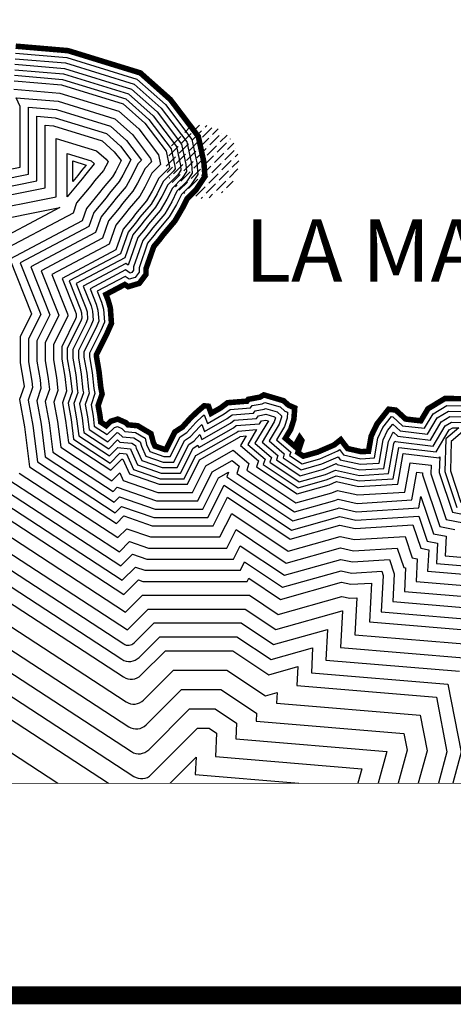
# Model space of a CAD drawing. Extents: x 497728 to 498929, y 2145691 to 2146591.
# Drawn here: x 498846 to 498861, y 2146340 to 2146375 of the extents above; entities that cross this region are included whole.
import ezdxf

# ---------------------------------------------------------------- set-up
doc = ezdxf.new("R2010")
doc.units = 0
doc.header["$LTSCALE"] = 9
doc.set_wipeout_variables(frame=1)
for name, color, linetype in [('Croquis La Huerta', 255, 'Continuous'), ('PIE_DE_PLANO', 7, 'Continuous'), ('TEXTOS', 7, 'Continuous')]:
    doc.layers.add(name, color=color, linetype=linetype)
doc.styles.add('ROMANS', font='romans.shx')
picture_1 = doc.add_image_def('image2.jpg', size_in_pixel=(1449, 857))

msp = doc.modelspace()

# ---------------------------------------------------------------- linework, layer by layer
at = {"layer": 'PIE_DE_PLANO', "color": 0, "const_width": 0.65}
msp.add_lwpolyline([(498744.62, 2146340.175), (498917.633, 2146340.175)], dxfattribs=at)

# ---------------------------------------------------------------- referenced raster images: frames only (the image files are external)
at = {"layer": 'Croquis La Huerta'}
image = msp.add_image(picture_1, insert=(498747.092, 2146347.829), size_in_units=(167.81, 99.25), dxfattribs=at)
image.dxf.flags = 7

# ---------------------------------------------------------------- next in the draw order: wipeouts: each hides what was drawn before it
at = {"color": 255, "lineweight": 5}
msp.add_wipeout([(498768.01, 2146447.079), (498768.312, 2146446.665), (498768.565, 2146446.342), (498768.65, 2146445.772), (498768.552, 2146445.352), (498768.363, 2146445.092), (498768.064, 2146445.237), (498767.733, 2146445.052), (498767.733, 2146444.868), (498767.504, 2146444.747), (498767.573, 2146444.598), (498768.208, 2146444.635), (498768.523, 2146444.422), (498769.234, 2146443.841), (498773.961, 2146439.962), (498778.671, 2146435.477), (498779.084, 2146434.924), (498778.996, 2146434.731), (498778.952, 2146434.661), (498778.71, 2146434.476), (498778.509, 2146434.142), (498778.47, 2146433.949), (498778.376, 2146433.619), (498778.577, 2146433.218), (498778.905, 2146432.808), (498779.391, 2146433.185), (498779.536, 2146433.394), (498779.625, 2146433.49), (498779.787, 2146433.539), (498780.063, 2146433.539), (498780.85, 2146433.539), (498781.308, 2146433.512), (498782.059, 2146433.445), (498782.307, 2146433.389), (498782.478, 2146433.317), (498782.77, 2146433.055), (498782.813, 2146432.926), (498783.151, 2146432.63), (498783.569, 2146432.705), (498783.798, 2146432.845), (498784.473, 2146432.641), (498784.962, 2146432.441), (498785.205, 2146432.36), (498785.439, 2146432.223), (498785.703, 2146432.069), (498785.839, 2146431.984), (498785.993, 2146431.831), (498786.024, 2146431.75), (498786.089, 2146431.51), (498786.117, 2146431.427), (498786.117, 2146431.362), (498786.106, 2146431.34), (498785.945, 2146431.115), (498785.794, 2146431.021), (498785.408, 2146430.635), (498785.532, 2146430.018), (498786.213, 2146429.961), (498786.47, 2146430.09), (498786.56, 2146430.149), (498787.05, 2146430.247), (498787.226, 2146430.288), (498787.302, 2146430.258), (498787.384, 2146430.207), (498787.436, 2146430.134), (498787.521, 2146429.977), (498787.427, 2146429.937), (498787.296, 2146429.85), (498787.162, 2146429.716), (498786.993, 2146429.42), (498786.993, 2146429.137), (498787.149, 2146428.668), (498787.134, 2146428.665), (498786.657, 2146428.129), (498787.04, 2146427.594), (498787.149, 2146427.321), (498787.229, 2146427.042), (498787.605, 2146426.791), (498787.814, 2146426.732), (498787.882, 2146426.709), (498788.048, 2146426.662), (498788.08, 2146426.606), (498788.064, 2146426.49), (498787.964, 2146426.33), (498787.864, 2146425.928), (498788.124, 2146425.494), (498788.499, 2146425.213), (498788.634, 2146425.299), (498788.634, 2146424.989), (498789.112, 2146424.677), (498789.376, 2146424.469), (498789.629, 2146424.469), (498789.842, 2146424.535), (498790.005, 2146424.598), (498790.141, 2146424.683), (498790.294, 2146424.391), (498790.875, 2146424.246), (498791.11, 2146424.675), (498791.16, 2146424.992), (498791.17, 2146425.344), (498791.17, 2146425.403), (498791.17, 2146425.667), (498791.138, 2146425.938), (498791.093, 2146426.117), (498791.054, 2146426.414), (498791.029, 2146426.483), (498791.096, 2146426.626), (498791.179, 2146426.76), (498791.359, 2146426.902), (498791.651, 2146427.068), (498791.903, 2146427.093), (498792.128, 2146427.093), (498792.509, 2146427.067), (498793.022, 2146427.041), (498793.34, 2146426.998), (498793.581, 2146426.878), (498793.808, 2146426.761), (498794.099, 2146426.588), (498794.479, 2146426.407), (498794.808, 2146426.226), (498795.052, 2146426.061), (498795.295, 2146425.858), (498795.587, 2146425.55), (498795.825, 2146425.247), (498796.029, 2146424.945), (498796.271, 2146424.503), (498796.524, 2146423.951), (498796.684, 2146423.602), (498796.859, 2146423.253), (498797.023, 2146423.089), (498797.332, 2146422.729), (498797.861, 2146422.507), (498798.232, 2146422.351), (498798.351, 2146422.3), (498798.597, 2146421.869), (498798.505, 2146421.536), (498798.431, 2146421.313), (498798.431, 2146421.07), (498799.033, 2146420.174), (498799.21, 2146419.82), (498799.388, 2146419.259), (498799.523, 2146418.814), (498799.574, 2146418.447), (498799.587, 2146417.955), (498799.545, 2146417.423), (498799.51, 2146416.833), (498799.484, 2146416.807), (498799.182, 2146416.418), (498799.182, 2146415.923), (498799.418, 2146415.721), (498799.477, 2146415.275), (498799.512, 2146415.099), (498799.492, 2146414.827), (498799.315, 2146414.406), (498799.283, 2146414.263), (498798.916, 2146414.293), (498799.039, 2146413.557), (498799.039, 2146413.261), (498799.352, 2146412.99), (498799.381, 2146412.945), (498799.422, 2146412.724), (498799.508, 2146412.569), (498799.718, 2146411.928), (498799.914, 2146411.404), (498800.425, 2146410.69), (498800.517, 2146410.774), (498800.805, 2146410.407), (498801.378, 2146410.407), (498801.566, 2146410.478), (498801.581, 2146410.474), (498802.295, 2146410.067), (498802.329, 2146409.862), (498802.819, 2146409.602), (498802.85, 2146409.599), (498802.842, 2146409.59), (498801.994, 2146409.182), (498802.92, 2146408.307), (498802.978, 2146408.149), (498802.938, 2146407.715), (498803.334, 2146407.338), (498803.166, 2146407.086), (498803.442, 2146406.628), (498803.509, 2146406.59), (498803.56, 2146406.338), (498803.66, 2146406.149), (498803.66, 2146406.079), (498803.654, 2146406.07), (498803.43, 2146406.154), (498803.037, 2146406.328), (498802.757, 2146406.01), (498802.755, 2146406.01), (498802.402, 2146406.139), (498802.05, 2146406.139), (498801.968, 2146406.07), (498801.908, 2146406.109), (498801.564, 2146406.109), (498801.226, 2146405.77), (498801.267, 2146405.281), (498801.517, 2146404.976), (498801.733, 2146404.827), (498801.998, 2146404.575), (498802.042, 2146404.525), (498802.124, 2146404.301), (498802.245, 2146404.012), (498802.585, 2146403.757), (498802.877, 2146403.699), (498802.838, 2146403.491), (498803.508, 2146403.401), (498803.676, 2146403.401), (498803.856, 2146403.272), (498803.856, 2146403.231), (498803.885, 2146402.827), (498804.256, 2146402.543), (498804.524, 2146402.253), (498804.765, 2146402.242), (498804.899, 2146401.959), (498805.435, 2146401.857), (498805.635, 2146401.762), (498805.723, 2146401.668), (498805.757, 2146401.548), (498805.767, 2146401.287), (498806.593, 2146400.694), (498806.634, 2146400.561), (498806.655, 2146400.126), (498806.984, 2146399.833), (498807.23, 2146399.761), (498807.484, 2146399.507), (498807.696, 2146399.484), (498807.752, 2146399.288), (498807.982, 2146398.915), (498808.401, 2146398.789), (498808.423, 2146398.721), (498808.942, 2146398.743), (498809.023, 2146398.678), (498809.213, 2146398.602), (498808.923, 2146398.488), (498808.582, 2146397.92), (498808.825, 2146397.58), (498809.022, 2146397.366), (498809.706, 2146396.613), (498809.995, 2146396.166), (498810.112, 2146395.991), (498810.508, 2146395.609), (498810.631, 2146395.376), (498810.744, 2146395.035), (498810.927, 2146394.544), (498810.965, 2146394.158), (498810.965, 2146393.809), (498810.937, 2146393.317), (498810.665, 2146392.003), (498810.581, 2146391.805), (498810.2, 2146391.36), (498810.131, 2146391.316), (498809.89, 2146391.573), (498809.451, 2146391.67), (498809.14, 2146391.67), (498808.792, 2146391.421), (498808.694, 2146390.798), (498808.684, 2146390.768), (498808.673, 2146390.773), (498808.563, 2146390.919), (498808.096, 2146390.919), (498807.808, 2146390.887), (498807.544, 2146390.65), (498806.958, 2146390.005), (498807.977, 2146389.681), (498808.136, 2146389.522), (498808.613, 2146389.474), (498808.793, 2146389.295), (498809.096, 2146389.118), (498809.409, 2146389.087), (498809.431, 2146389.075), (498809.575, 2146388.883), (498810.413, 2146388.476), (498810.687, 2146388.359), (498810.834, 2146388.228), (498810.931, 2146387.918), (498811.511, 2146387.65), (498811.844, 2146387.534), (498812.052, 2146387.408), (498812.258, 2146387.216), (498812.695, 2146386.909), (498812.87, 2146386.782), (498813.448, 2146386.402), (498813.695, 2146386.202), (498814.242, 2146385.842), (498814.412, 2146385.62), (498814.775, 2146385.223), (498815.112, 2146384.975), (498815.222, 2146384.822), (498815.309, 2146384.315), (498815.577, 2146383.779), (498816.556, 2146383.433), (498816.771, 2146382.849), (498817.261, 2146382.436), (498817.408, 2146382.061), (498817.807, 2146381.949), (498818.026, 2146381.84), (498818.32, 2146381.597), (498818.631, 2146381.465), (498819.051, 2146381.296), (498819.258, 2146381.149), (498819.378, 2146380.973), (498819.844, 2146380.439), (498819.936, 2146380.298), (498820.143, 2146379.972), (498820.342, 2146379.679), (498820.537, 2146379.326), (498820.566, 2146379.307), (498820.626, 2146379.136), (498820.626, 2146378.75), (498821.339, 2146378.667), (498821.573, 2146378.356), (498822.019, 2146377.825), (498822.819, 2146377.233), (498822.991, 2146376.842), (498823.14, 2146376.42), (498824.32, 2146375.934), (498824.835, 2146375.799), (498824.929, 2146375.619), (498825.165, 2146375.21), (498825.347, 2146374.865), (498825.639, 2146374.573), (498826.112, 2146374.499), (498826.49, 2146374.528), (498826.668, 2146374.472), (498827.694, 2146373.848), (498828.211, 2146373.609), (498829.018, 2146373.085), (498829.998, 2146372.654), (498830.15, 2146372.524), (498830.175, 2146372.45), (498830.175, 2146371.882), (498831.107, 2146372.115), (498831.486, 2146372.115), (498831.981, 2146371.868), (498832.722, 2146371.579), (498833.241, 2146371.38), (498834.369, 2146370.914), (498834.795, 2146370.643), (498835.487, 2146370.277), (498835.953, 2146370.011), (498835.973, 2146369.978), (498836.013, 2146369.536), (498836.152, 2146369.305), (498836.253, 2146368.936), (498836.324, 2146368.514), (498836.845, 2146368.253), (498837.647, 2146368.654), (498837.647, 2146369.28), (498837.263, 2146369.625), (498837.339, 2146369.877), (498837.41, 2146370.02), (498837.763, 2146370.337), (498837.896, 2146370.469), (498839.126, 2146370.795), (498839.919, 2146370.87), (498840.425, 2146370.87), (498841.178, 2146370.727), (498841.576, 2146370.528), (498842.102, 2146370.644), (498843, 2146370.97), (498843.373, 2146371.082), (498844.078, 2146371.223), (498844.078, 2146371.917), (498843.893, 2146372.333), (498843.784, 2146372.696), (498843.728, 2146372.947), (498843.812, 2146373.255), (498844.052, 2146373.734), (498844.243, 2146373.948), (498844.593, 2146374.002), (498845.349, 2146374.002), (498847.179, 2146373.846), (498849.667, 2146373.081), (498850.658, 2146372.202), (498851.586, 2146370.978), (498851.762, 2146370.168), (498851.79, 2146369.811), (498851.567, 2146369.477), (498851.227, 2146369.138), (498851.043, 2146368.77), (498850.786, 2146368.33), (498850.359, 2146367.826), (498850.237, 2146367.664), (498849.997, 2146367.375), (498849.669, 2146366.44), (498849.669, 2146366.304), (498849.587, 2146366.195), (498849.491, 2146366.166), (498849.328, 2146366.274), (498848.117, 2146365.633), (498848.323, 2146365.118), (498848.387, 2146364.896), (498848.417, 2146364.475), (498848.3, 2146364.213), (498847.879, 2146363.364), (498847.879, 2146363.189), (498847.978, 2146362.612), (498848.042, 2146362.036), (498848.072, 2146361.888), (498847.93, 2146361.479), (498848.011, 2146361.038), (498848.064, 2146360.611), (498848.69, 2146360.203), (498849.01, 2146360.522), (498849.028, 2146360.528), (498849.11, 2146360.492), (498849.239, 2146360.362), (498849.644, 2146360.325), (498849.905, 2146360.168), (498849.952, 2146359.992), (498850.099, 2146359.66), (498850.694, 2146359.453), (498851.041, 2146359.453), (498851.422, 2146360.215), (498851.646, 2146360.36), (498851.974, 2146360.722), (498852.113, 2146360.852), (498852.214, 2146360.582), (498852.979, 2146361.019), (498853.162, 2146361.156), (498853.925, 2146361.217), (498853.989, 2146361.302), (498854.32, 2146361.366), (498854.375, 2146361.396), (498854.836, 2146361.26), (498854.996, 2146361.115), (498855.02, 2146361.104), (498855.013, 2146361.017), (498854.929, 2146360.751), (498854.585, 2146360.179), (498855.123, 2146359.718), (498855.078, 2146359.583), (498855.679, 2146359.183), (498856.398, 2146359.385), (498857.023, 2146359.655), (498857.114, 2146359.534), (498857.814, 2146359.376), (498858.444, 2146359.416), (498858.586, 2146360.219), (498858.752, 2146360.566), (498858.972, 2146360.844), (498859.27, 2146360.574), (498860.204, 2146360.464), (498860.544, 2146361.037), (498860.974, 2146361.296), (498861.833, 2146361.283), (498862.359, 2146361.021), (498862.416, 2146360.779), (498862.19, 2146360.494), (498861.536, 2146359.936), (498861.512, 2146359.155), (498861.786, 2146358.336), (498862.293, 2146358.234), (498862.727, 2146358.042), (498862.705, 2146357.623), (498863.549, 2146357.552), (498863.743, 2146357.605), (498864.647, 2146357.605), (498865.039, 2146357.377), (498865.194, 2146357.092), (498867.479, 2146357.064), (498866.993, 2146357.792), (498866.997, 2146358.16), (498867.755, 2146358.316), (498868.471, 2146357.791), (498869.298, 2146357.217), (498869.926, 2146356.599), (498870.799, 2146355.087), (498870.511, 2146354.064), (498869.793, 2146353.532), (498869.793, 2146352.436), (498869.13, 2146351.882), (498868.36, 2146351.877), (498867.962, 2146351.277), (498867.564, 2146350.761), (498867.792, 2146350.316), (498867.792, 2146350.316), (498868.134, 2146350.316), (498868.371, 2146350.169), (498868.243, 2146349.703), (498868.603, 2146349.703), (498869.113, 2146349.569), (498869.113, 2146349.31), (498869.59, 2146349.402), (498869.75, 2146349.552), (498869.671, 2146349.738), (498869.796, 2146349.784), (498870.299, 2146349.783), (498871.049, 2146349.783), (498872.272, 2146349.664), (498873.206, 2146349.31), (498874.588, 2146348.823), (498876.061, 2146348.285), (498877.288, 2146347.829), (498747.092, 2146347.829), (498747.092, 2146447.079)], dxfattribs=at).dxf.layer = 'Croquis La Huerta'

# ---------------------------------------------------------------- next in the draw order: hatches: boundary and pattern name
at = {"layer": 'TEXTOS'}
h = msp.add_hatch(dxfattribs=at)
h.set_pattern_fill('ANSI36', color=1, scale=0.06)
h.set_pattern_definition([(45, (105585.419, 550790.47123), (0.101027881362, 0.370435564994), [0.47625, -0.09525, 0, -0.09525])])
edge = h.paths.add_edge_path()
edge.add_arc((498852.098, 2146370.233), 1.319, 0, 360)

# ---------------------------------------------------------------- next in the draw order: linework, layer by layer
at = {"layer": 'Croquis La Huerta', "color": 2, "const_width": 0.2}
msp.add_lwpolyline([(498845.366, 2146374.402), (498847.255, 2146374.241), (498849.868, 2146373.438), (498850.953, 2146372.475), (498851.958, 2146371.15), (498852.159, 2146370.226), (498852.199, 2146369.704), (498851.877, 2146369.222), (498851.556, 2146368.901), (498851.395, 2146368.58), (498851.114, 2146368.098), (498850.672, 2146367.576), (498850.551, 2146367.415), (498850.35, 2146367.175), (498850.069, 2146366.372), (498850.069, 2146366.171), (498849.828, 2146365.85), (498849.426, 2146365.729), (498849.305, 2146365.809), (498848.622, 2146365.448), (498848.702, 2146365.247), (498848.783, 2146364.966), (498848.823, 2146364.404), (498848.662, 2146364.043), (498848.279, 2146363.27), (498848.279, 2146363.223), (498848.375, 2146362.668), (498848.438, 2146362.097), (498848.486, 2146361.859), (498848.343, 2146361.447), (498848.406, 2146361.098), (498848.438, 2146360.845), (498848.637, 2146360.715), (498848.796, 2146360.875), (498849.052, 2146360.955), (498849.34, 2146360.827), (498849.42, 2146360.747), (498849.771, 2146360.715), (498850.251, 2146360.428), (498850.331, 2146360.125), (498850.394, 2146359.981), (498850.762, 2146359.853), (498850.794, 2146359.853), (498851.113, 2146360.492), (498851.385, 2146360.667), (498851.689, 2146361.003), (498851.944, 2146361.242), (498852.168, 2146361.434), (498852.328, 2146361.418), (498852.424, 2146361.162), (498852.76, 2146361.354), (498853.015, 2146361.545), (498853.714, 2146361.601), (498853.762, 2146361.666), (498854.182, 2146361.746), (498854.327, 2146361.827), (498855.037, 2146361.617), (498855.215, 2146361.456), (498855.441, 2146361.359), (498855.409, 2146360.94), (498855.296, 2146360.585), (498855.102, 2146360.263), (498855.441, 2146359.973), (498855.619, 2146360.295), (498855.699, 2146360.182), (498855.554, 2146359.747), (498855.748, 2146359.618), (498856.264, 2146359.763), (498856.861, 2146360.021), (498857.103, 2146360.214), (498857.346, 2146359.892), (498857.846, 2146359.779), (498858.104, 2146359.795), (498858.201, 2146360.343), (498858.411, 2146360.779), (498858.831, 2146361.311), (498859.089, 2146361.279), (498859.444, 2146360.956), (498859.993, 2146360.892), (498860.251, 2146361.327), (498860.865, 2146361.698), (498861.93, 2146361.682)], dxfattribs=at)
at = {"layer": 'Croquis La Huerta', "color": 150}
for points in [[(498845.356, 2146374.152), (498847.207, 2146373.994), (498849.742, 2146373.215), (498850.769, 2146372.304), (498851.725, 2146371.042), (498851.911, 2146370.19), (498851.943, 2146369.771), (498851.683, 2146369.382), (498851.35, 2146369.049), (498851.175, 2146368.699), (498850.909, 2146368.243), (498850.476, 2146367.732), (498850.355, 2146367.571), (498850.129, 2146367.3), (498849.819, 2146366.414), (498849.819, 2146366.254), (498849.677, 2146366.065), (498849.466, 2146366.002), (498849.32, 2146366.1), (498848.306, 2146365.564), (498848.465, 2146365.166), (498848.535, 2146364.922), (498848.569, 2146364.449), (498848.436, 2146364.149), (498848.029, 2146363.329), (498848.029, 2146363.202), (498848.127, 2146362.633), (498848.191, 2146362.059), (498848.227, 2146361.877), (498848.085, 2146361.467), (498848.159, 2146361.06), (498848.204, 2146360.698), (498848.67, 2146360.395), (498848.93, 2146360.655), (498849.037, 2146360.688), (498849.196, 2146360.617), (498849.307, 2146360.506), (498849.692, 2146360.471), (498850.035, 2146360.266), (498850.094, 2146360.041), (498850.21, 2146359.78), (498850.72, 2146359.603), (498850.949, 2146359.603), (498851.306, 2146360.319), (498851.548, 2146360.475), (498851.867, 2146360.827), (498852.111, 2146361.056), (498852.176, 2146361.111), (498852.293, 2146360.799), (498852.897, 2146361.144), (498853.107, 2146361.302), (498853.846, 2146361.361), (498853.904, 2146361.439), (498854.268, 2146361.508), (498854.357, 2146361.558), (498854.912, 2146361.394), (498855.078, 2146361.243), (498855.178, 2146361.2), (498855.162, 2146360.988), (498855.066, 2146360.689), (498854.779, 2146360.211), (498855.297, 2146359.766), (498855.256, 2146359.645), (498855.705, 2146359.346), (498856.348, 2146359.527), (498856.991, 2146359.805), (498857.058, 2146359.858), (498857.201, 2146359.668), (498857.826, 2146359.527), (498858.316, 2146359.558), (498858.442, 2146360.266), (498858.624, 2146360.646), (498858.94, 2146361.045), (498858.98, 2146361.041), (498859.336, 2146360.717), (498860.125, 2146360.625), (498860.434, 2146361.146), (498860.933, 2146361.447), (498861.869, 2146361.433)], [(498845.347, 2146373.952), (498847.169, 2146373.797), (498849.642, 2146373.037), (498850.621, 2146372.167), (498851.539, 2146370.957), (498851.712, 2146370.161), (498851.738, 2146369.825), (498851.528, 2146369.509), (498851.186, 2146369.168), (498850.999, 2146368.794), (498850.745, 2146368.359), (498850.32, 2146367.857), (498850.198, 2146367.695), (498849.952, 2146367.4), (498849.619, 2146366.448), (498849.619, 2146366.321), (498849.557, 2146366.238), (498849.499, 2146366.221), (498849.331, 2146366.332), (498848.054, 2146365.657), (498848.276, 2146365.101), (498848.337, 2146364.887), (498848.366, 2146364.484), (498848.255, 2146364.234), (498847.829, 2146363.376), (498847.829, 2146363.184), (498847.929, 2146362.605), (498847.993, 2146362.028), (498848.02, 2146361.891), (498847.879, 2146361.483), (498847.961, 2146361.03), (498848.018, 2146360.582), (498848.697, 2146360.139), (498849.03, 2146360.472), (498849.081, 2146360.45), (498849.217, 2146360.314), (498849.628, 2146360.276), (498849.862, 2146360.136), (498849.905, 2146359.975), (498850.062, 2146359.62), (498850.686, 2146359.403), (498851.072, 2146359.403), (498851.461, 2146360.18), (498851.679, 2146360.322), (498852.01, 2146360.687), (498852.092, 2146360.764), (498852.188, 2146360.509), (498853.007, 2146360.977), (498853.181, 2146361.107), (498853.952, 2146361.169), (498854.017, 2146361.257), (498854.337, 2146361.318), (498854.381, 2146361.342), (498854.811, 2146361.215), (498854.968, 2146361.073), (498854.964, 2146361.027), (498854.883, 2146360.772), (498854.52, 2146360.169), (498855.065, 2146359.702), (498855.018, 2146359.563), (498855.67, 2146359.129), (498856.415, 2146359.338), (498857.007, 2146359.594), (498857.085, 2146359.489), (498857.81, 2146359.326), (498858.486, 2146359.368), (498858.634, 2146360.204), (498858.795, 2146360.539), (498858.978, 2146360.771), (498859.249, 2146360.526), (498860.231, 2146360.411), (498860.581, 2146361), (498860.987, 2146361.246), (498861.821, 2146361.234)], [(498845.33, 2146373.552), (498847.093, 2146373.402), (498849.442, 2146372.68), (498850.326, 2146371.894), (498851.167, 2146370.785), (498851.316, 2146370.103), (498851.329, 2146369.932), (498851.217, 2146369.764), (498850.857, 2146369.405), (498850.647, 2146368.985), (498850.417, 2146368.591), (498850.007, 2146368.106), (498849.884, 2146367.943), (498849.599, 2146367.601), (498849.309, 2146366.773), (498847.549, 2146365.842), (498847.897, 2146364.972), (498847.941, 2146364.817), (498847.96, 2146364.555), (498847.893, 2146364.404), (498847.429, 2146363.47), (498847.429, 2146363.15), (498847.533, 2146362.549), (498847.597, 2146361.967), (498847.607, 2146361.919), (498847.466, 2146361.515), (498847.566, 2146360.969), (498847.644, 2146360.348), (498848.75, 2146359.627), (498849.05, 2146359.927), (498849.501, 2146359.886), (498849.517, 2146359.877), (498849.526, 2146359.842), (498849.767, 2146359.299), (498850.618, 2146359.003), (498851.319, 2146359.003), (498851.77, 2146359.904), (498851.94, 2146360.014), (498851.945, 2146360.019), (498851.978, 2146359.929), (498853.227, 2146360.642), (498853.328, 2146360.718), (498854.163, 2146360.785), (498854.245, 2146360.893), (498854.393, 2146360.921), (498854.489, 2146360.893), (498854.003, 2146360.085), (498854.6, 2146359.573), (498854.542, 2146359.4), (498855.601, 2146358.694), (498856.549, 2146358.96), (498856.914, 2146359.118), (498857.778, 2146358.923), (498858.825, 2146358.989), (498859.018, 2146360.08), (498859.057, 2146360.16), (498859.075, 2146360.144), (498860.442, 2146359.983), (498860.874, 2146360.71), (498861.096, 2146360.844), (498861.724, 2146360.835)], [(498845.339, 2146373.752), (498847.131, 2146373.599), (498849.542, 2146372.858), (498850.474, 2146372.031), (498851.353, 2146370.871), (498851.514, 2146370.132), (498851.534, 2146369.878), (498851.372, 2146369.637), (498851.022, 2146369.286), (498850.823, 2146368.889), (498850.581, 2146368.475), (498850.163, 2146367.981), (498850.041, 2146367.819), (498849.776, 2146367.501), (498849.428, 2146366.508), (498849.343, 2146366.565), (498847.801, 2146365.749), (498848.086, 2146365.037), (498848.139, 2146364.852), (498848.163, 2146364.52), (498848.074, 2146364.319), (498847.629, 2146363.423), (498847.629, 2146363.167), (498847.731, 2146362.577), (498847.795, 2146361.997), (498847.814, 2146361.905), (498847.673, 2146361.499), (498847.763, 2146361), (498847.831, 2146360.465), (498848.723, 2146359.883), (498849.044, 2146360.203), (498849.126, 2146360.121), (498849.564, 2146360.081), (498849.69, 2146360.006), (498849.715, 2146359.909), (498849.915, 2146359.46), (498850.652, 2146359.203), (498851.196, 2146359.203), (498851.615, 2146360.042), (498851.81, 2146360.168), (498852.017, 2146360.396), (498852.083, 2146360.219), (498853.117, 2146360.809), (498853.254, 2146360.912), (498854.057, 2146360.977), (498854.131, 2146361.075), (498854.403, 2146361.127), (498854.711, 2146361.036), (498854.747, 2146361.003), (498854.699, 2146360.855), (498854.262, 2146360.127), (498854.833, 2146359.638), (498854.78, 2146359.481), (498855.636, 2146358.911), (498856.482, 2146359.149), (498856.942, 2146359.348), (498856.97, 2146359.311), (498857.794, 2146359.124), (498858.655, 2146359.178), (498858.826, 2146360.142), (498858.966, 2146360.432), (498859.003, 2146360.479), (498859.162, 2146360.335), (498860.337, 2146360.197), (498860.727, 2146360.855), (498861.042, 2146361.045), (498861.772, 2146361.034)], [(498845.313, 2146373.152), (498847.016, 2146373.007), (498849.241, 2146372.323), (498850.031, 2146371.621), (498850.795, 2146370.614), (498850.919, 2146370.044), (498850.919, 2146370.039), (498850.906, 2146370.019), (498850.529, 2146369.642), (498850.295, 2146369.175), (498850.09, 2146368.823), (498849.694, 2146368.356), (498849.571, 2146368.191), (498849.245, 2146367.802), (498848.983, 2146367.053), (498847.044, 2146366.028), (498847.518, 2146364.842), (498847.545, 2146364.748), (498847.554, 2146364.626), (498847.53, 2146364.574), (498847.029, 2146363.563), (498847.029, 2146363.116), (498847.136, 2146362.493), (498847.196, 2146361.956), (498847.054, 2146361.546), (498847.17, 2146360.908), (498847.27, 2146360.114), (498848.803, 2146359.115), (498849.201, 2146359.512), (498849.236, 2146359.509), (498849.472, 2146358.978), (498850.551, 2146358.603), (498851.566, 2146358.603), (498852.008, 2146359.485), (498853.447, 2146360.307), (498853.475, 2146360.328), (498853.693, 2146360.346), (498853.486, 2146360.001), (498854.136, 2146359.445), (498854.066, 2146359.236), (498855.533, 2146358.259), (498856.683, 2146358.582), (498856.953, 2146358.699), (498857.746, 2146358.52), (498859.164, 2146358.609), (498859.358, 2146359.708), (498860.654, 2146359.556), (498860.675, 2146359.591), (498860.658, 2146359.03), (498861.136, 2146357.599), (498861.845, 2146357.457)], [(498845.322, 2146373.352), (498847.054, 2146373.205), (498849.341, 2146372.502), (498850.179, 2146371.758), (498850.981, 2146370.7), (498851.117, 2146370.074), (498851.124, 2146369.985), (498851.062, 2146369.892), (498850.693, 2146369.523), (498850.471, 2146369.08), (498850.254, 2146368.707), (498849.85, 2146368.231), (498849.728, 2146368.067), (498849.422, 2146367.701), (498849.146, 2146366.913), (498847.296, 2146365.935), (498847.707, 2146364.907), (498847.743, 2146364.783), (498847.757, 2146364.591), (498847.712, 2146364.489), (498847.229, 2146363.516), (498847.229, 2146363.133), (498847.334, 2146362.521), (498847.399, 2146361.936), (498847.4, 2146361.933), (498847.26, 2146361.531), (498847.368, 2146360.939), (498847.457, 2146360.231), (498848.776, 2146359.371), (498849.126, 2146359.72), (498849.372, 2146359.697), (498849.619, 2146359.139), (498850.585, 2146358.803), (498851.443, 2146358.803), (498851.868, 2146359.654), (498851.874, 2146359.639), (498853.337, 2146360.474), (498853.402, 2146360.523), (498854.065, 2146360.576), (498853.745, 2146360.043), (498854.368, 2146359.509), (498854.304, 2146359.318), (498855.567, 2146358.476), (498856.616, 2146358.771), (498856.934, 2146358.908), (498857.762, 2146358.722), (498858.995, 2146358.799), (498859.194, 2146359.928), (498860.548, 2146359.769), (498861.02, 2146360.565), (498861.15, 2146360.644), (498861.36, 2146360.64), (498860.895, 2146360.244), (498860.859, 2146359.059), (498861.289, 2146357.772)], [(498845.3, 2146372.852), (498846.959, 2146372.711), (498849.09, 2146372.056), (498849.81, 2146371.417), (498850.516, 2146370.486), (498850.593, 2146370.13), (498850.282, 2146369.819), (498850.031, 2146369.318), (498849.844, 2146368.997), (498849.459, 2146368.543), (498849.335, 2146368.378), (498848.98, 2146367.952), (498848.739, 2146367.263), (498846.665, 2146366.167), (498847.234, 2146364.745), (498847.248, 2146364.695), (498847.249, 2146364.682), (498846.729, 2146363.634), (498846.729, 2146363.091), (498846.839, 2146362.451), (498846.89, 2146361.99), (498846.745, 2146361.57), (498846.874, 2146360.863), (498846.99, 2146359.938), (498848.843, 2146358.731), (498849.127, 2146359.015), (498849.25, 2146358.738), (498850.5, 2146358.303), (498851.752, 2146358.303), (498852.235, 2146359.27), (498853.222, 2146359.833), (498853.787, 2146359.348), (498853.709, 2146359.114), (498855.481, 2146357.933), (498856.784, 2146358.299), (498856.983, 2146358.385), (498857.721, 2146358.218), (498859.418, 2146358.324), (498859.604, 2146359.377), (498860.366, 2146359.287), (498860.356, 2146358.985), (498860.907, 2146357.339), (498861.532, 2146357.214)], [(498843.724, 2146369.674), (498845.528, 2146370.034), (498845.528, 2146372.225), (498845.386, 2146372.543), (498846.901, 2146372.415), (498848.94, 2146371.788), (498849.589, 2146371.212), (498850.237, 2146370.357), (498850.265, 2146370.227), (498850.036, 2146369.997), (498849.767, 2146369.461), (498849.598, 2146369.171), (498849.225, 2146368.73), (498849.1, 2146368.564), (498848.715, 2146368.103), (498848.495, 2146367.473), (498846.286, 2146366.306), (498846.926, 2146364.706), (498846.429, 2146363.704), (498846.429, 2146363.065), (498846.542, 2146362.409), (498846.585, 2146362.024), (498846.436, 2146361.594), (498846.577, 2146360.817), (498846.709, 2146359.763), (498848.883, 2146358.347), (498849.032, 2146358.496), (498850.449, 2146358.003), (498851.937, 2146358.003), (498852.463, 2146359.054), (498853.187, 2146359.467), (498853.439, 2146359.251), (498853.352, 2146358.991), (498855.429, 2146357.607), (498856.884, 2146358.015), (498857.012, 2146358.071), (498857.697, 2146357.916), (498859.673, 2146358.04), (498859.851, 2146359.046), (498860.057, 2146359.021), (498860.055, 2146358.941), (498860.677, 2146357.079), (498861.219, 2146356.97)], [(498843.796, 2146369.382), (498845.828, 2146369.788), (498845.828, 2146372.205), (498846.844, 2146372.118), (498848.79, 2146371.52), (498849.368, 2146371.007), (498849.908, 2146370.294), (498849.789, 2146370.175), (498849.504, 2146369.604), (498849.352, 2146369.344), (498848.99, 2146368.917), (498848.865, 2146368.75), (498848.45, 2146368.253), (498848.25, 2146367.684), (498845.908, 2146366.445), (498846.598, 2146364.719), (498846.129, 2146363.774), (498846.129, 2146363.04), (498846.245, 2146362.367), (498846.279, 2146362.058), (498846.126, 2146361.618), (498846.28, 2146360.772), (498846.429, 2146359.588), (498848.923, 2146357.963), (498849.111, 2146358.151), (498850.399, 2146357.703), (498852.123, 2146357.703), (498852.691, 2146358.839), (498853.054, 2146359.046), (498852.995, 2146358.868), (498855.378, 2146357.281), (498856.985, 2146357.732), (498857.041, 2146357.757), (498857.673, 2146357.614), (498859.927, 2146357.755), (498859.999, 2146358.162), (498860.448, 2146356.818), (498860.906, 2146356.727), (498860.869, 2146356.019), (498863.711, 2146355.783)], [(498843.869, 2146369.091), (498846.128, 2146369.542), (498846.128, 2146371.878), (498846.786, 2146371.822), (498848.639, 2146371.253), (498849.146, 2146370.802), (498849.521, 2146370.309), (498849.24, 2146369.747), (498849.106, 2146369.518), (498848.755, 2146369.104), (498848.629, 2146368.936), (498848.185, 2146368.404), (498848.006, 2146367.894), (498845.529, 2146366.584), (498846.269, 2146364.732), (498845.829, 2146363.844), (498845.829, 2146363.014), (498845.948, 2146362.325), (498845.973, 2146362.093), (498845.817, 2146361.642), (498845.984, 2146360.726), (498846.149, 2146359.412), (498848.963, 2146357.578), (498849.19, 2146357.806), (498850.348, 2146357.403), (498852.308, 2146357.403), (498852.894, 2146358.575), (498855.326, 2146356.954), (498857.066, 2146357.443), (498857.649, 2146357.312), (498859.919, 2146357.454), (498860.218, 2146356.558), (498860.593, 2146356.484), (498860.554, 2146355.745), (498863.739, 2146355.479)], [(498843.942, 2146368.799), (498846.428, 2146369.296), (498846.428, 2146371.552), (498846.729, 2146371.526), (498848.489, 2146370.985), (498848.925, 2146370.598), (498849.169, 2146370.276), (498848.976, 2146369.89), (498848.86, 2146369.692), (498848.521, 2146369.291), (498848.394, 2146369.122), (498847.92, 2146368.554), (498847.762, 2146368.104), (498845.15, 2146366.723), (498845.941, 2146364.745), (498845.529, 2146363.915), (498845.529, 2146362.988), (498845.65, 2146362.283), (498845.668, 2146362.127), (498845.508, 2146361.666), (498845.687, 2146360.681), (498845.868, 2146359.237), (498849.003, 2146357.194), (498849.269, 2146357.461), (498850.297, 2146357.103), (498852.493, 2146357.103), (498853.011, 2146358.137), (498855.274, 2146356.628), (498857.074, 2146357.134), (498857.625, 2146357.01), (498859.708, 2146357.14), (498859.989, 2146356.298), (498860.279, 2146356.24), (498860.239, 2146355.47), (498863.554, 2146355.194)], [(498844.038, 2146368.411), (498846.828, 2146368.968), (498846.828, 2146371.077), (498848.288, 2146370.628), (498848.63, 2146370.325), (498848.7, 2146370.233), (498848.624, 2146370.08), (498848.533, 2146369.924), (498848.208, 2146369.541), (498848.08, 2146369.371), (498847.566, 2146368.755), (498847.436, 2146368.384), (498844.645, 2146366.908)], [(498844.135, 2146368.022), (498846.964, 2146368.587), (498844.14, 2146367.094)], [(498861.833, 2146360.78), (498861.092, 2146360.149), (498861.06, 2146359.089), (498861.442, 2146357.946)], [(498845.495, 2146359.003), (498849.056, 2146356.682), (498849.375, 2146357.001), (498850.23, 2146356.703), (498852.741, 2146356.703), (498853.166, 2146357.553), (498855.206, 2146356.194), (498857.085, 2146356.722), (498857.593, 2146356.607), (498859.426, 2146356.722), (498859.683, 2146355.951), (498859.862, 2146355.916), (498859.819, 2146355.103), (498863.306, 2146354.813)], [(498844.747, 2146358.535), (498849.163, 2146355.658), (498849.585, 2146356.08), (498850.095, 2146355.903), (498853.235, 2146355.903), (498853.476, 2146356.385), (498855.068, 2146355.324), (498857.106, 2146355.897), (498857.528, 2146355.801), (498858.862, 2146355.885), (498859.032, 2146355.374), (498858.98, 2146354.371), (498862.811, 2146354.052)], [(498845.121, 2146358.769), (498849.109, 2146356.17), (498849.48, 2146356.54), (498850.162, 2146356.303), (498852.988, 2146356.303), (498853.321, 2146356.969), (498855.137, 2146355.759), (498857.096, 2146356.309), (498857.561, 2146356.204), (498859.144, 2146356.303), (498859.377, 2146355.605), (498859.444, 2146355.591), (498859.399, 2146354.737), (498863.058, 2146354.432)], [(498844.373, 2146358.301), (498849.216, 2146355.146), (498849.691, 2146355.62), (498850.027, 2146355.503), (498853.482, 2146355.503), (498853.631, 2146355.801), (498854.999, 2146354.889), (498857.117, 2146355.484), (498857.496, 2146355.399), (498858.58, 2146355.466), (498858.629, 2146355.319), (498858.56, 2146354.004), (498862.563, 2146353.671)], [(498844, 2146358.067), (498849.269, 2146354.634), (498849.796, 2146355.16), (498849.96, 2146355.103), (498853.729, 2146355.103), (498853.786, 2146355.217), (498854.93, 2146354.454), (498857.128, 2146355.072), (498857.464, 2146354.996), (498858.214, 2146355.043), (498858.14, 2146353.638), (498862.315, 2146353.29)], [(498843.065, 2146357.483), (498849.402, 2146353.353), (498850.153, 2146354.103), (498853.654, 2146354.103), (498854.758, 2146353.367), (498857.155, 2146354.04), (498857.16, 2146354.039), (498857.091, 2146352.722), (498861.696, 2146352.338)], [(498843.532, 2146357.775), (498849.336, 2146353.994), (498849.946, 2146354.603), (498853.805, 2146354.603), (498854.844, 2146353.911), (498857.141, 2146354.556), (498857.424, 2146354.492), (498857.685, 2146354.509), (498857.615, 2146353.18), (498862.005, 2146352.814)], [(498850.946, 2146347.829), (498851.876, 2146348.758), (498851.844, 2146348.141), (498855.588, 2146347.829)]]:
    msp.add_lwpolyline(points, dxfattribs=at)
for points in [[(498815.884, 2146371.231, 0.116374), (498819.116, 2146368.439), (498821.026, 2146366.531, 0.158387), (498821.852, 2146366.11), (498823.749, 2146365.811), (498823.877, 2146365.752), (498824.099, 2146365.608, 0.125871), (498828.116, 2146363.348), (498828.25, 2146362.545), (498836.841, 2146358.248), (498839.193, 2146359.422), (498839.701, 2146355.378), (498849.542, 2146348.966, 0.354364), (498850.168, 2146349.031), (498851.643, 2146350.503), (498852.564, 2146350.503), (498853.342, 2146349.985), (498853.313, 2146349.424), (498858.761, 2146348.97), (498858.448, 2146347.829)], [(498815.382, 2146370.731, 0.110817), (498818.696, 2146367.869), (498820.692, 2146365.875, 0.158387), (498821.518, 2146365.454), (498823.542, 2146365.135), (498823.663, 2146365.056, 0.112646), (498827.498, 2146362.8), (498827.619, 2146362.078), (498836.84, 2146357.465), (498838.622, 2146358.355), (498839.047, 2146354.969), (498849.635, 2146348.069, 0.354364), (498850.261, 2146348.134), (498851.932, 2146349.803), (498852.352, 2146349.803), (498852.622, 2146349.623), (498852.578, 2146348.782), (498857.863, 2146348.342), (498857.723, 2146347.829)], [(498814.883, 2146370.23, 0.105825), (498818.273, 2146367.302), (498820.358, 2146365.219, 0.158387), (498821.185, 2146364.798), (498823.265, 2146364.47, 0.099768), (498826.877, 2146362.272), (498826.988, 2146361.611), (498836.84, 2146356.683), (498838.05, 2146357.287), (498838.393, 2146354.559), (498848.721, 2146347.829)], [(498814.12, 2146369.582, 0.101466), (498817.665, 2146366.496), (498819.882, 2146364.282, 0.158387), (498820.708, 2146363.861), (498822.817, 2146363.528, 0.08034), (498825.984, 2146361.547), (498826.086, 2146360.945), (498836.84, 2146355.565), (498837.234, 2146355.762), (498837.459, 2146353.975), (498846.889, 2146347.829)], [(498842.598, 2146357.19), (498849.265, 2146352.846, 0.354364), (498849.641, 2146352.885), (498850.36, 2146353.603), (498853.503, 2146353.603), (498854.672, 2146352.824), (498856.624, 2146353.372), (498856.566, 2146352.263), (498861.386, 2146351.862)], [(498842.131, 2146356.898), (498849.196, 2146352.294, 0.354364), (498849.822, 2146352.359), (498850.567, 2146353.103), (498853.351, 2146353.103), (498854.586, 2146352.28), (498856.088, 2146352.702), (498856.041, 2146351.805), (498860.973, 2146351.395), (498861.449, 2146348.941), (498861.144, 2146347.829)], [(498841.663, 2146356.606), (498849.262, 2146351.654, 0.354364), (498849.889, 2146351.719), (498850.774, 2146352.603), (498853.2, 2146352.603), (498854.5, 2146351.737), (498855.553, 2146352.032), (498855.517, 2146351.347), (498860.554, 2146350.928), (498860.936, 2146348.96), (498860.626, 2146347.829)], [(498841.009, 2146356.196), (498849.355, 2146350.758, 0.354364), (498849.982, 2146350.823), (498851.063, 2146351.903), (498852.988, 2146351.903), (498854.38, 2146350.976), (498854.802, 2146351.094), (498854.782, 2146350.706), (498859.968, 2146350.274), (498860.218, 2146348.987), (498859.9, 2146347.829)], [(498840.355, 2146355.787), (498849.449, 2146349.862, 0.354364), (498850.075, 2146349.927), (498851.353, 2146351.203), (498852.776, 2146351.203), (498854.062, 2146350.346), (498854.047, 2146350.065), (498859.382, 2146349.621), (498859.499, 2146349.015), (498859.174, 2146347.829)]]:
    msp.add_lwpolyline(points, format="xyb", dxfattribs=at)
for points in [[(498847.766, 2146369.619), (498847.228, 2146368.974), (498847.228, 2146370.536), (498848.087, 2146370.272), (498848.209, 2146370.163), (498848.205, 2146370.156), (498847.895, 2146369.79)], [(498847.61, 2146369.743), (498847.428, 2146369.526), (498847.428, 2146370.265), (498847.91, 2146370.117), (498847.738, 2146369.915)]]:
    msp.add_lwpolyline(points, close=True, dxfattribs=at)

# ---------------------------------------------------------------- next in the draw order: texts
at = {"layer": 'Croquis La Huerta', "color": 7, "insert": (498853.642, 2146368.154), "char_height": 2.2464, "width": 27.87708, "attachment_point": 1, "style": 'ROMANS'}
msp.add_mtext('{\\fArial|b0|i0|c0|p34;LA MANZANILLA}', dxfattribs=at)

doc.saveas('drawing.dxf')
